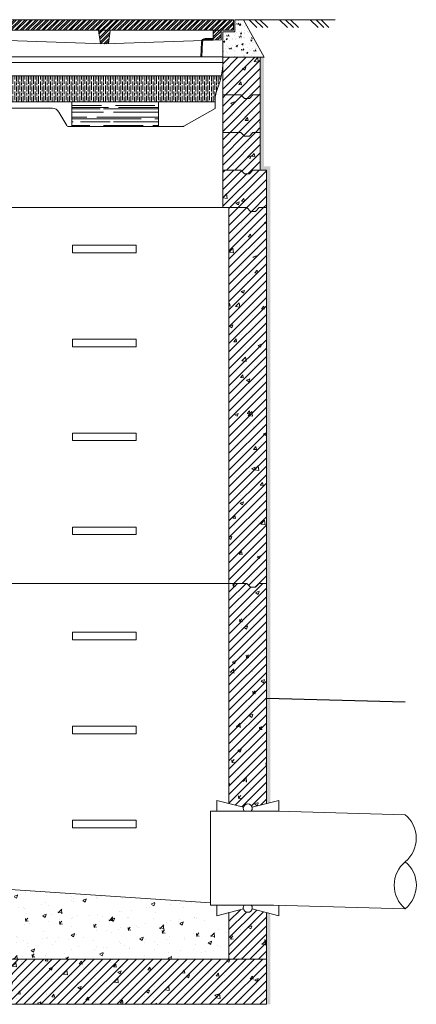
# Model space of a CAD drawing. Units: millimetres. Extents: x 2300942 to 2316984, y 186554 to 191798.
# Drawn here: x 2315928 to 2316984, y 189178 to 191798 of the extents above; entities that cross this region are included whole.
import ezdxf

# ---------------------------------------------------------------- set-up
doc = ezdxf.new("R2010")
doc.units = ezdxf.units.MM
doc.layers.get('0').update_dxf_attribs({"lineweight": 13})
for name, color, linetype, lineweight in [('Adsorbējošais filtrs', 7, 'Continuous', 0), ('Akas lūkas pārsedze', 8, 'Continuous', 0), ('Dz-betona aka', 7, 'Continuous', 13), ('Dz-betona aka svītrojums', 7, 'Continuous', 0), ('Hidroizolācija', 5, 'Continuous', 13), ('Pasteces kanalizacijas caurulvads PP', 7, 'Continuous', 13)]:
    doc.layers.add(name, color=color, linetype=linetype, lineweight=lineweight)
doc.layers.add('Brīdinājuma lenta', color=7, linetype='Continuous', lineweight=13, true_color=0x7fbfff)
pattern_1 = [(50, (2314058.376, 185703.07), (91.0923, -7.9695), [9.525, -104.775]), (355, (2314058.38, 185703.07), (-17.6217, 95.5284), [7.62, -83.8203]), (100.4514, (2314065.97, 185702.4), (73.4706, 87.5589), [8.095, -89.0451]), (46.1842, (2314058.38, 185728.47), (135.5395, -21.0212), [14.2875, -157.1625]), (96.6356, (2314069.67, 185726.72), (118.702, 123.713), [12.1425, -133.5678]), (351.1842, (2314058.38, 185728.47), (118.702, 123.713), [11.43, -125.73]), (21, (2314071.076, 185722.12), (75.8072, -51.1326), [9.525, -104.775]), (326, (2314071.08, 185722.12), (30.901, 92.094), [7.62, -83.82]), (71.4514, (2314077.39, 185717.86), (106.7082, 40.9614), [8.095, -89.045]), (37.5, (2314058.376, 185703.068), (1.5443, 42.27752), [0, -82.804, 0, -85.09, 0, -84.1375]), (7.5, (2314058.376, 185703.07), (33.40983, 50.0903), [0, -48.514, 0, -80.899, 0, -32.0675]), (327.5, (2314030.055, 185703.068), (67.7953, -2.86437), [0, -31.75, 0, -99.06, 0, -131.445]), (317.5, (2314017.355, 185703.07), (74.0646, 12.71325), [0, -41.275, 0, -65.786, 0, -93.345])]
pattern_2 = [(45, (2314058.376, 185703.068), (-11.22532, 11.22532), [])]
pattern_3 = [(50, (2321376.36, 185654.37), (91.0923, -7.96954), [9.525, -104.775]), (355, (2321376.36, 185654.37), (-17.6217, 95.5284), [7.62, -83.8203]), (100.4514, (2321383.95, 185653.7), (73.4706, 87.5589), [8.095, -89.0451]), (46.1842, (2321376.36, 185679.77), (135.5395, -21.0212), [14.2875, -157.1625]), (96.6356, (2321387.66, 185678.02), (118.702, 123.713), [12.1425, -133.5678]), (351.1842, (2321376.36, 185679.77), (118.702, 123.713), [11.43, -125.7299]), (21, (2321389.06, 185673.42), (75.8072, -51.1326), [9.525, -104.775]), (326, (2321389.06, 185673.42), (30.901, 92.094), [7.62, -83.82]), (71.4514, (2321395.38, 185669.16), (106.7082, 40.9614), [8.095, -89.045]), (37.5, (2321376.36, 185654.368), (1.5443, 42.27752), [0, -82.804, 0, -85.09, 0, -84.1375]), (7.5, (2321376.36, 185654.368), (33.40983, 50.0903), [0, -48.514, 0, -80.899, 0, -32.0675]), (327.5, (2321348.04, 185654.368), (67.7953, -2.86437), [0, -31.75, 0, -99.06, 0, -131.445]), (317.5, (2321335.34, 185654.37), (74.0646, 12.71325), [0, -41.275, 0, -65.786, 0, -93.345])]
pattern_4 = [(45, (2321376.361, 185654.368), (-11.22532, 11.22532), [])]

# ---------------------------------------------------------------- blocks, each defined once
blk = doc.blocks.new('AIZSARGČAULA')
at = {"layer": 'Dz-betona aka'}
for p, q in [((-6023.9, 4126.3), (-6023.9, 4097.9)), ((-5952.9, 4108.2), (-6023.9, 4126.3)), ((-5929.8, 4108.2), (-5858.9, 4126.3)), ((-5858.9, 4126.3), (-5858.9, 4097.9))]:
    blk.add_line(p, q, dxfattribs=at)
blk.add_arc((-5941.4, 4105.2), 11.9, 322.2432, 217.7568, dxfattribs=at)
blk = doc.blocks.new('AKU_LŪKU_PĀRSEDZE_100920')
at = {"layer": 'Akas lūkas pārsedze', "lineweight": 0}
h = blk.add_hatch(dxfattribs=at)
h.set_pattern_fill('STEEL', color=256, scale=3.557763, style=0)
h.set_pattern_definition([(45, (0, 0), (-7.987406, 7.987406), []), (45, (0, 5.648), (-7.987406, 7.987406), [])])
h.paths.add_polyline_path([(3053.9, 1601.3), (2290, 1601.3), (2290, 1570), (3053.9, 1570)])
h.paths.add_polyline_path([(2344.2, 1570), (2326.4, 1570), (2326.4, 1541.7), (2344.2, 1541.1)])
h.paths.add_polyline_path([(2689.4, 1570), (2654.1, 1570), (2660, 1530.4), (2671.8, 1530), (2683.7, 1530.4)])
h.paths.add_polyline_path([(3016.9, 1570), (2993.9, 1570), (2993.9, 1541.1), (3016.9, 1541.9)])
at = {"layer": 'Akas lūkas pārsedze'}
for p, q in [((2654.1, 1570), (2660, 1530.4)), ((2689.4, 1570), (2683.7, 1530.4)), ((2344.2, 1541.1), (2671.8, 1530)), ((2671.8, 1530), (2993.9, 1541.1))]:
    blk.add_line(p, q, dxfattribs=at)
blk.add_lwpolyline([(2290, 1601.3), (3053.9, 1601.3), (3053.9, 1570), (2290, 1570)], close=True, dxfattribs=at)
for points in [[(2344.2, 1570), (2344.2, 1570), (2344.2, 1541.1), (2326.4, 1541.7), (2326.4, 1570), (2326.4, 1570)], [(2660, 1530.4), (2660, 1530.4), (2654.1, 1570)], [(2689.4, 1570), (2683.7, 1530.4)], [(3016.9, 1570), (3016.9, 1570), (3016.9, 1541.9), (2993.9, 1541.1), (2993.9, 1570), (2993.9, 1570)]]:
    blk.add_lwpolyline(points, dxfattribs=at)
blk = doc.blocks.new('FILTRS_625')
at = {"layer": 'Adsorbējošais filtrs', "lineweight": 0}
h = blk.add_hatch(dxfattribs=at)
h.set_pattern_fill('GOST_WOOD', color=256, scale=2.258998)
h.set_pattern_definition([(90, (-124.684, -478.906), (13.55399, -8e-16), [22.58998, -4.518]), (90, (-120.166, -483.424), (13.55399, -8e-16), [13.55399, -3.388497, 6.776994, -3.388497]), (90, (-115.648, -490.2), (13.55399, -8e-16), [22.58998, -4.518])])
h.paths.add_polyline_path([(2627.7, 1510.3), (2009.7, 1510.3, 0.049389), (2020.1, 1476.3, -0.09902), (2026.1, 1446.2), (2026.1, 1446.2), (2026.1, 1441.3), (2611.3, 1441.3), (2611.3, 1446.2, -0.09902), (2617.3, 1476.3, 0.049389)])
h = blk.add_hatch(dxfattribs=at)
h.set_pattern_fill('AR-RROOF', color=256, scale=1.026817)
h.set_pattern_definition([(0, (-124.684, -478.906), (57.37855, 26.08116), [391.2174, -52.1623, 130.4058, -26.0812]), (0, (-89.996, -465.865), (-26.08116, 34.68794), [78.2435, -8.6068, 156.487, -19.5609]), (0, (-111.643, -456.737), (135.62203, 17.47438), [208.6493, -36.5136, 104.3246, -26.0812])])
h.paths.add_polyline_path([(2462, 1440.5), (2232.6, 1441.3), (2232.6, 1376.6), (2462, 1375.8)])
at = {"layer": 'Adsorbējošais filtrs'}
for p, q in [((2006.2, 1560.7), (2631.2, 1560.7)), ((2006.2, 1545.7), (2006.2, 1560.7)), ((2006.2, 1545.7), (2631.5, 1545.7)), ((2009.7, 1510.3), (2627.7, 1510.3)), ((2026.1, 1441.3), (2611.3, 1441.3)), ((2232.6, 1376.6), (2232.6, 1441.3)), ((2264.9, 1441.3), (2394.6, 1441.3)), ((2462, 1375.8), (2462, 1440.5))]:
    blk.add_line(p, q, dxfattribs=at)
at = {"layer": 'Adsorbējošais filtrs', "lineweight": 0}
for p, q in [((2026.1, 1446.2), (2026.1, 1424.5)), ((2611.3, 1424.2), (2611.3, 1446.2)), ((2181.1, 1424.5), (2026.1, 1424.5)), ((2219.1, 1378.6), (2198.3, 1414.5)), ((2528.7, 1377.1), (2611.3, 1424.2)), ((2222.5, 1376.6), (2526.7, 1376.6))]:
    blk.add_line(p, q, dxfattribs=at)
at = {"layer": 'Adsorbējošais filtrs', "color": 251, "linetype": 'Continuous', "lineweight": 18, "flags": 128}
for points in [[(2058.8, 1560.7), (2057.5, 1599.3, 0.404026), (2047.8, 1608.7), (2026.5, 1608.7), (2026.5, 1606.2), (2047.8, 1606.2, -0.404026), (2055, 1599.3), (2056.3, 1560.7)], [(2576.3, 1560.7), (2577.7, 1599.3, -0.404026), (2584.8, 1606.2), (2606.2, 1606.2), (2606.2, 1608.7), (2584.8, 1608.7, 0.404026), (2575.2, 1599.4), (2573.8, 1560.7)]]:
    blk.add_lwpolyline(points, format="xyb", dxfattribs=at)
at = {"layer": 'Adsorbējošais filtrs', "lineweight": 0}
for centre, radius, start, end in [((2441.1, 1548.6), 190.4, 337.6715, 3.6314), ((2186.8, 1545.7), 180.6, 180, 202.6199), ((1948, 1446.2), 78.1, 0, 22.6199), ((2689.4, 1446.2), 78.1, 157.3801, 180), ((2181.1, 1404.6), 19.9, 30, 90), ((2222.5, 1380.6), 3.98, 210, 270), ((2526.7, 1380.6), 3.98, 270, 299.6845)]:
    blk.add_arc(centre, radius, start, end, dxfattribs=at)

msp = doc.modelspace()

# ---------------------------------------------------------------- hatches: boundary and pattern name
at = {"lineweight": 0, "ltscale": 5}
h = msp.add_hatch(dxfattribs=at)
h.set_pattern_fill('AR-CONC', color=256, scale=0.5)
h.paths.add_polyline_path([(2315176.3, 189586.1), (2315134.1, 189593.5), (2315085, 189772), (2314985, 189772), (2314985, 189297.7), (2316485, 189297.7), (2316485, 189421.7), (2316452.1, 189413.4), (2316452.1, 189441.7), (2316436.2, 189441.7), (2316436.2, 189447.7), (2315675, 189498.1), (2315632.9, 189505.6), (2315611.6, 189385.2), (2315597.5, 189387.7), (2315618.7, 189508.1), (2315411.7, 189544.6), (2315390.4, 189424.2), (2315376.2, 189426.7), (2315397.5, 189547.1), (2315190.4, 189583.6), (2315169.3, 189463.6), (2315155.1, 189466.1)])
h.paths.add_polyline_path([(2315152.9, 189489.3), (2315154.2, 189490.7), (2315155.8, 189486.9), (2315157.5, 189496.3), (2315156.4, 189500.8), (2315155.7, 189505.1), (2315157, 189506.5), (2315158.6, 189502.7), (2315160.3, 189512.1), (2315159.2, 189516.6), (2315158.4, 189520.9), (2315159.7, 189522.3), (2315161.4, 189518.5), (2315163.1, 189527.9), (2315162, 189532.4), (2315161.2, 189536.7), (2315162.5, 189538), (2315164.2, 189534.2), (2315165.9, 189543.7), (2315164.8, 189548.2), (2315164, 189552.5), (2315165.3, 189553.8), (2315167, 189550), (2315154.7, 189480.5), (2315153.6, 189485)], flags=16)
h.paths.add_polyline_path([(2315186.8, 189546.5), (2315189.7, 189549.5), (2315190.5, 189547.8), (2315188.3, 189544), (2315185.7, 189540.2), (2315184, 189530.7), (2315186.9, 189533.7), (2315187.7, 189532), (2315185.5, 189528.2), (2315182.9, 189524.4), (2315181.3, 189515), (2315184.1, 189518), (2315184.9, 189516.2), (2315182.7, 189512.5), (2315180.1, 189508.6), (2315178.5, 189499.2), (2315181.3, 189502.2), (2315182.1, 189500.4), (2315179.9, 189496.7), (2315177.4, 189492.8), (2315175.7, 189483.4), (2315178.6, 189486.4), (2315179.3, 189484.6), (2315177.1, 189480.9), (2315174.6, 189477)], flags=16)
h.paths.add_polyline_path([(2315374, 189449.9), (2315375.3, 189451.2), (2315377, 189447.4), (2315378.6, 189456.9), (2315377.5, 189461.4), (2315376.8, 189465.7), (2315378.1, 189467), (2315379.8, 189463.2), (2315381.4, 189472.6), (2315380.3, 189477.2), (2315379.6, 189481.5), (2315380.9, 189482.8), (2315382.6, 189479), (2315384.2, 189488.4), (2315383.1, 189493), (2315382.4, 189497.3), (2315383.7, 189498.6), (2315385.3, 189494.8), (2315387, 189504.2), (2315385.9, 189508.8), (2315385.2, 189513.1), (2315386.5, 189514.4), (2315388.1, 189510.6), (2315375.9, 189441.1), (2315374.8, 189445.6)], flags=16)
h.paths.add_polyline_path([(2315408, 189507.1), (2315410.8, 189510.1), (2315411.6, 189508.4), (2315409.4, 189504.6), (2315406.8, 189500.7), (2315405.2, 189491.3), (2315408.1, 189494.3), (2315408.8, 189492.6), (2315406.6, 189488.8), (2315404.1, 189484.9), (2315402.4, 189475.5), (2315405.3, 189478.5), (2315406, 189476.8), (2315403.9, 189473), (2315401.3, 189469.1), (2315399.6, 189459.7), (2315402.5, 189462.7), (2315403.2, 189461), (2315401.1, 189457.2), (2315398.5, 189453.4), (2315396.8, 189443.9), (2315399.7, 189446.9), (2315400.5, 189445.2), (2315398.3, 189441.4), (2315395.7, 189437.6)], flags=16)
h.paths.add_polyline_path([(2315595.2, 189410.9), (2315596.5, 189412.2), (2315598.2, 189408.4), (2315599.9, 189417.9), (2315598.8, 189422.4), (2315598, 189426.7), (2315599.3, 189428), (2315601, 189424.2), (2315602.6, 189433.6), (2315601.5, 189438.2), (2315600.8, 189442.5), (2315602.1, 189443.8), (2315603.8, 189440), (2315605.4, 189449.4), (2315604.3, 189454), (2315603.6, 189458.3), (2315604.9, 189459.6), (2315606.6, 189455.8), (2315608.2, 189465.2), (2315607.1, 189469.8), (2315606.4, 189474), (2315607.7, 189475.4), (2315609.3, 189471.6), (2315597.1, 189402.1), (2315596, 189406.6)], flags=16)
h.paths.add_polyline_path([(2315629.2, 189468.1), (2315632.1, 189471.1), (2315632.8, 189469.4), (2315630.6, 189465.6), (2315628.1, 189461.7), (2315626.4, 189452.3), (2315629.3, 189455.3), (2315630, 189453.6), (2315627.9, 189449.8), (2315625.3, 189445.9), (2315623.6, 189436.5), (2315626.5, 189439.5), (2315627.2, 189437.8), (2315625.1, 189434), (2315622.5, 189430.1), (2315620.8, 189420.7), (2315623.7, 189423.7), (2315624.5, 189422), (2315622.3, 189418.2), (2315619.7, 189414.4), (2315618, 189404.9), (2315620.9, 189407.9), (2315621.7, 189406.2), (2315619.5, 189402.4), (2315616.9, 189398.6)], flags=16)
at = {"layer": 'Akas lūkas pārsedze', "lineweight": 0}
h = msp.add_hatch(dxfattribs=at)
h.set_pattern_fill('AR-CONC', color=256, scale=0.18)
h.set_pattern_definition([(50, (252304.235, 91142.29), (32.79324042, -2.8690354), [3.429, -37.719]), (355, (252304.235, 91142.29), (-6.34381586, 34.39023214), [2.7432, -30.17530515]), (100.4514447, (252306.968, 91142.05), (26.4494245, 31.52119534), [2.9142016, -32.05624403]), (46.1842, (252304.235, 91151.433), (48.7942274, -7.567619), [5.1435, -56.5785]), (96.6355576, (252308.3, 91150.8), (42.7327441, 44.5367024), [4.3713042, -48.0844095]), (351.1841512, (252304.235, 91151.433), (42.7327441, 44.5367024), [4.1147941, -45.2627517]), (21, (252308.807, 91149.147), (27.29059043, -18.40773567), [3.429, -37.719]), (326, (252308.807, 91149.147), (11.1243651, 33.1538339), [2.7432, -30.1752]), (71.451445, (252311.08, 91147.613), (38.41495547, 14.7460984), [2.9142016, -32.05618877]), (37.5, (252304.235, 91142.289), (0.555948585, 15.219907), [0, -29.80944, 0, -30.6324, 0, -30.2895]), (7.5, (252304.235, 91142.289), (12.02753925, 18.03250347), [0, -17.46504, 0, -29.12364, 0, -11.5443]), (327.5, (252294.04, 91142.289), (24.40630713, -1.03117392), [0, -11.43, 0, -35.6616, 0, -47.3202]), (317.5, (252289.468, 91142.289), (26.66325265, 4.57676839), [0, -14.859, 0, -23.68296, 0, -33.6042])])
h.paths.add_polyline_path([(2316524.2, 191797.8), (2316500.5, 191797.8), (2316500.5, 191765.1), (2316468.5, 191765.1), (2316468.5, 191697.7), (2316518.5, 191697.7), (2316578.5, 191697.7)])
at = {"layer": 'Dz-betona aka svītrojums', "ltscale": 5}
h = msp.add_hatch(dxfattribs=at)
h.set_pattern_fill('AR-CONC', color=256, scale=0.5)
h.set_pattern_definition(pattern_3)
h.paths.add_polyline_path([(2316568.5, 191697.7), (2316468.5, 191697.7), (2316468.5, 191597.7), (2316516.6, 191597.7), (2316526.1, 191587.7), (2316539.5, 191587.7), (2316549, 191597.7), (2316568.5, 191597.7)])
at = {"layer": 'Dz-betona aka svītrojums', "ltscale": 10}
h = msp.add_hatch(dxfattribs=at)
h.set_pattern_fill('ANSI31', color=256, scale=5)
h.set_pattern_definition(pattern_4)
h.paths.add_polyline_path([(2316568.5, 191697.7), (2316468.5, 191697.7), (2316468.5, 191597.7), (2316516.6, 191597.7), (2316526.1, 191587.7), (2316539.5, 191587.7), (2316549, 191597.7), (2316568.5, 191597.7)])
at = {"layer": 'Dz-betona aka svītrojums', "ltscale": 5}
h = msp.add_hatch(dxfattribs=at)
h.set_pattern_fill('AR-CONC', color=256, scale=0.5)
h.set_pattern_definition(pattern_3)
h.paths.add_polyline_path([(2316568.5, 191597.7), (2316549, 191597.7), (2316539.5, 191587.7), (2316526.1, 191587.7), (2316516.6, 191597.7), (2316468.5, 191597.7), (2316468.5, 191497.7), (2316516.6, 191497.7), (2316526.1, 191487.7), (2316539.5, 191487.7), (2316549, 191497.7), (2316568.5, 191497.7)])
at = {"layer": 'Dz-betona aka svītrojums', "ltscale": 10}
h = msp.add_hatch(dxfattribs=at)
h.set_pattern_fill('ANSI31', color=256, scale=5)
h.set_pattern_definition(pattern_4)
h.paths.add_polyline_path([(2316568.5, 191597.7), (2316549, 191597.7), (2316539.5, 191587.7), (2316526.1, 191587.7), (2316516.6, 191597.7), (2316468.5, 191597.7), (2316468.5, 191497.7), (2316516.6, 191497.7), (2316526.1, 191487.7), (2316539.5, 191487.7), (2316549, 191497.7), (2316568.5, 191497.7)])
at = {"layer": 'Dz-betona aka svītrojums', "ltscale": 5}
h = msp.add_hatch(dxfattribs=at)
h.set_pattern_fill('AR-CONC', color=256, scale=0.5)
h.set_pattern_definition(pattern_3)
h.paths.add_polyline_path([(2316568.5, 191497.7), (2316549, 191497.7), (2316539.5, 191487.7), (2316526.1, 191487.7), (2316516.6, 191497.7), (2316468.5, 191497.7), (2316468.5, 191397.7), (2316516.6, 191397.7), (2316526.1, 191387.7), (2316539.5, 191387.7), (2316549, 191397.7), (2316568.5, 191397.7)])
at = {"layer": 'Dz-betona aka svītrojums', "ltscale": 10}
h = msp.add_hatch(dxfattribs=at)
h.set_pattern_fill('ANSI31', color=256, scale=5)
h.set_pattern_definition(pattern_4)
h.paths.add_polyline_path([(2316568.5, 191497.7), (2316549, 191497.7), (2316539.5, 191487.7), (2316526.1, 191487.7), (2316516.6, 191497.7), (2316468.5, 191497.7), (2316468.5, 191397.7), (2316516.6, 191397.7), (2316526.1, 191387.7), (2316539.5, 191387.7), (2316549, 191397.7), (2316568.5, 191397.7)])
at = {"layer": 'Dz-betona aka svītrojums', "ltscale": 5}
h = msp.add_hatch(dxfattribs=at)
h.set_pattern_fill('AR-CONC', color=256, scale=0.5)
h.set_pattern_definition(pattern_1)
h.paths.add_polyline_path([(2316585, 191397.7), (2316549, 191397.7), (2316539.5, 191387.7), (2316526.1, 191387.7), (2316516.6, 191397.7), (2316468.5, 191397.7), (2316468.5, 191297.7), (2316485, 191297.7), (2316533, 191297.7), (2316542.6, 191287.7), (2316555.9, 191287.7), (2316565.5, 191297.7), (2316585, 191297.7)])
h = msp.add_hatch(dxfattribs=at)
h.set_pattern_fill('ANSI31', color=256, scale=5)
h.set_pattern_definition(pattern_2)
h.paths.add_polyline_path([(2316585, 191397.7), (2316549, 191397.7), (2316539.5, 191387.7), (2316526.1, 191387.7), (2316516.6, 191397.7), (2316468.5, 191397.7), (2316468.5, 191297.7), (2316485, 191297.7), (2316533, 191297.7), (2316542.6, 191287.7), (2316555.9, 191287.7), (2316565.5, 191297.7), (2316585, 191297.7)])
h = msp.add_hatch(dxfattribs=at)
h.set_pattern_fill('AR-CONC', color=256, scale=0.5)
h.set_pattern_definition(pattern_1)
h.paths.add_polyline_path([(2316585, 191297.7), (2316565.5, 191297.7), (2316555.9, 191287.7), (2316542.6, 191287.7), (2316533, 191297.7), (2316485, 191297.7), (2316485, 190297.7), (2316533, 190297.7), (2316542.6, 190287.7), (2316555.9, 190287.7), (2316565.5, 190297.7), (2316585, 190297.7)])
h = msp.add_hatch(dxfattribs=at)
h.set_pattern_fill('ANSI31', color=256, scale=5)
h.set_pattern_definition(pattern_2)
h.paths.add_polyline_path([(2316585, 191297.7), (2316565.5, 191297.7), (2316555.9, 191287.7), (2316542.6, 191287.7), (2316533, 191297.7), (2316485, 191297.7), (2316485, 190297.7), (2316533, 190297.7), (2316542.6, 190287.7), (2316555.9, 190287.7), (2316565.5, 190297.7), (2316585, 190297.7)])
h = msp.add_hatch(dxfattribs=at)
h.set_pattern_fill('ANSI31', color=256, scale=5)
h.paths.add_polyline_path([(2316585, 190297.7), (2316565.5, 190297.7), (2316555.9, 190287.7), (2316542.6, 190287.7), (2316533, 190297.7), (2316485, 190297.7), (2316485, 189711.7), (2316523.4, 189702, -0.775619), (2316546.5, 189702), (2316585, 189711.8)])
h = msp.add_hatch(dxfattribs=at)
h.set_pattern_fill('AR-CONC', color=256, scale=0.5)
h.paths.add_polyline_path([(2316585, 190297.7), (2316565.5, 190297.7), (2316555.9, 190287.7), (2316542.6, 190287.7), (2316533, 190297.7), (2316485, 190297.7), (2316485, 189711.7), (2316523.4, 189702, -0.775619), (2316546.5, 189702), (2316585, 189711.8)])
h = msp.add_hatch(dxfattribs=at)
h.set_pattern_fill('ANSI31', color=256, scale=5)
h.paths.add_polyline_path([(2316585, 189421.6), (2316546.5, 189431.4, -0.775619), (2316523.4, 189431.5), (2316485, 189421.7), (2316485, 189297.7), (2316585, 189297.7)])
h = msp.add_hatch(dxfattribs=at)
h.set_pattern_fill('AR-CONC', color=256, scale=0.5)
h.paths.add_polyline_path([(2316585, 189421.6), (2316546.5, 189431.4, -0.775619), (2316523.4, 189431.5), (2316485, 189421.7), (2316485, 189297.7), (2316585, 189297.7)])
h = msp.add_hatch(dxfattribs=at)
h.set_pattern_fill('AR-CONC', color=256, scale=0.5)
h.set_pattern_definition(pattern_1)
h.paths.add_polyline_path([(2316585, 189297.7), (2314885, 189297.7), (2314885, 189177.7), (2316585, 189177.7)])
h = msp.add_hatch(dxfattribs=at)
h.set_pattern_fill('ANSI31', color=256, scale=5)
h.set_pattern_definition(pattern_2)
h.paths.add_polyline_path([(2316585, 189297.7), (2314885, 189297.7), (2314885, 189177.7), (2316585, 189177.7)])
at = {"layer": 'Hidroizolācija'}
h = msp.add_hatch(color=256, dxfattribs=at)
h.dxf.hatch_style = 1
h.paths.add_polyline_path([(2316578.5, 191697.7), (2316568.5, 191697.7), (2316568.5, 191597.7), (2316568.5, 191497.7), (2316568.5, 191397.7), (2316585, 191397.7), (2316595, 191397.7), (2316595, 191407.7), (2316578.5, 191407.7)])
h = msp.add_hatch(color=256, dxfattribs=at)
h.dxf.hatch_style = 1
h.paths.add_polyline_path([(2316585, 189711.8), (2316595, 189714.4), (2316595, 191397.7), (2316585, 191397.7), (2316585, 191297.7)])
h = msp.add_hatch(color=256, dxfattribs=at)
h.dxf.hatch_style = 1
h.paths.add_polyline_path([(2316595, 189419.1), (2316585, 189421.6), (2316585, 189177.7), (2316595, 189177.7)])

# ---------------------------------------------------------------- linework, layer by layer
for p, q in [((2316767.6, 191797.8), (2316524, 191797.8)), ((2316559.5, 191776.7), (2316538.5, 191797.8)), ((2316575.1, 191776.7), (2316554, 191797.8)), ((2316588.3, 191776.7), (2316567.3, 191797.8)), ((2316640.9, 191776.7), (2316619.9, 191797.8)), ((2316656.5, 191776.7), (2316635.4, 191797.8)), ((2316669.8, 191776.7), (2316648.7, 191797.8)), ((2316722.4, 191776.7), (2316701.3, 191797.8)), ((2316737.9, 191776.7), (2316716.9, 191797.8)), ((2316751.2, 191776.7), (2316730.2, 191797.8))]:
    msp.add_line(p, q)
msp.add_lwpolyline([(2316436.2, 189447.7), (2315675, 189498.1)])
at = {"layer": 'Akas lūkas pārsedze'}
msp.add_lwpolyline([(2316578.5, 191697.7), (2316468.4, 191697.8), (2316468.5, 191765.1), (2316500.5, 191765.1), (2316500.5, 191797.8), (2316524, 191797.8), (2316578.5, 191697.7)], dxfattribs=at)
at = {"layer": 'Brīdinājuma lenta', "lineweight": 30, "ltscale": 5}
msp.add_line((2316585, 189992.6), (2316954.2, 189982.3), dxfattribs=at)
at = {"layer": 'Dz-betona aka'}
for p, q in [((2316468.5, 191697.7), (2316468.5, 191597.7)), ((2316468.5, 191697.7), (2316568.5, 191697.7)), ((2316568.5, 191597.7), (2316568.5, 191697.7)), ((2316468.5, 191597.7), (2316468.5, 191497.7)), ((2316568.5, 191497.7), (2316568.5, 191597.7)), ((2316468.5, 191497.7), (2316468.5, 191397.7)), ((2316568.5, 191397.7), (2316568.5, 191497.7)), ((2316468.5, 191397.7), (2316468.5, 191297.7)), ((2316585, 191397.7), (2316585, 191297.7)), ((2315838.5, 191297.7), (2316468.5, 191297.7)), ((2316485, 191297.7), (2316468.5, 191297.7)), ((2316485, 191297.7), (2316485, 190297.7)), ((2316585, 190297.7), (2316585, 191297.7)), ((2316485, 190297.7), (2314985, 190297.7)), ((2316485, 190297.7), (2316485, 189711.7)), ((2316585, 189711.8), (2316585, 190297.7)), ((2316485, 189421.7), (2316485, 189297.7)), ((2316585, 189297.7), (2316585, 189421.6)), ((2316585, 189177.7), (2316585, 189297.7)), ((2314885, 189177.7), (2316585, 189177.7))]:
    msp.add_line(p, q, dxfattribs=at)
at = {"layer": 'Dz-betona aka', "ltscale": 5}
msp.add_line((2314885, 189297.7), (2316585, 189297.7), dxfattribs=at)
at = {"layer": 'Dz-betona aka'}
for points in [[(2316468.5, 191597.7), (2316516.6, 191597.7), (2316526.1, 191587.7), (2316539.5, 191587.7), (2316549, 191597.7), (2316568.5, 191597.7)], [(2316468.5, 191497.7), (2316516.6, 191497.7), (2316526.1, 191487.7), (2316539.5, 191487.7), (2316549, 191497.7), (2316568.5, 191497.7)]]:
    msp.add_lwpolyline(points, dxfattribs=at)
at = {"layer": 'Dz-betona aka', "ltscale": 5}
for points in [[(2316585, 191397.7), (2316549, 191397.7), (2316539.5, 191387.7), (2316526.1, 191387.7), (2316516.6, 191397.7), (2316468.5, 191397.7)], [(2316585, 191297.7), (2316565.5, 191297.7), (2316555.9, 191287.7), (2316542.6, 191287.7), (2316533, 191297.7), (2316485, 191297.7)], [(2316585, 190297.7), (2316565.5, 190297.7), (2316555.9, 190287.7), (2316542.6, 190287.7), (2316533, 190297.7), (2316485, 190297.7)]]:
    msp.add_lwpolyline(points, dxfattribs=at)
at = {"layer": 'Dz-betona aka', "ltscale": 10}
for points in [[(2316238.3, 191177.7), (2316068.3, 191177.7), (2316068.3, 191197.7), (2316238.3, 191197.7)], [(2316238.3, 190927.7), (2316068.3, 190927.7), (2316068.3, 190947.7), (2316238.3, 190947.7)], [(2316238.3, 190677.7), (2316068.3, 190677.7), (2316068.3, 190697.7), (2316238.3, 190697.7)], [(2316238.3, 190427.7), (2316068.3, 190427.7), (2316068.3, 190447.7), (2316238.3, 190447.7)], [(2316238.3, 190147.7), (2316068.3, 190147.7), (2316068.3, 190167.7), (2316238.3, 190167.7)], [(2316238.3, 189897.7), (2316068.3, 189897.7), (2316068.3, 189917.7), (2316238.3, 189917.7)], [(2316238.3, 189647.7), (2316068.3, 189647.7), (2316068.3, 189667.7), (2316238.3, 189667.7)]]:
    msp.add_lwpolyline(points, close=True, dxfattribs=at)
at = {"layer": 'Pasteces kanalizacijas caurulvads PP'}
for points in [[(2316954.2, 189682.3), (2316616.2, 189691.7), (2316616.2, 189691.7), (2316436.2, 189691.7)], [(2316436.2, 189691.7), (2316436.2, 189441.7)], [(2316954.2, 189432.1), (2316603.8, 189441.7), (2316436.2, 189441.7)]]:
    msp.add_lwpolyline(points, dxfattribs=at)
for centre, radius, start, end in [((2316902.3, 189619.6), 81.4, 309.8217, 50.4112), ((2317006.7, 189494.5), 81.6, 129.8802, 229.8865), ((2316903.3, 189494.7), 80.7, 309.1167, 50.6499)]:
    msp.add_arc(centre, radius, start, end, dxfattribs=at)

# ---------------------------------------------------------------- block references
at = {"xscale": 1.008, "yscale": 1.008, "zscale": 1.008}
msp.add_blockref('FILTRS_625', (2313816.1, 190126.2), dxfattribs=at)
at = {"layer": 'Akas lūkas pārsedze', "xscale": 0.9, "yscale": 0.9, "zscale": 0.9}
msp.add_blockref('AKU_LŪKU_PĀRSEDZE_100920', (2313748.6, 190356.6), dxfattribs=at)
at = {"layer": 'Dz-betona aka'}
msp.add_blockref('AIZSARGČAULA', (2322476.4, 185593.8), dxfattribs=at)
at = {"layer": 'Dz-betona aka', "xscale": -1, "rotation": 180}
msp.add_blockref('AIZSARGČAULA', (2322476.4, 193539.6), dxfattribs=at)

doc.saveas('drawing.dxf')
